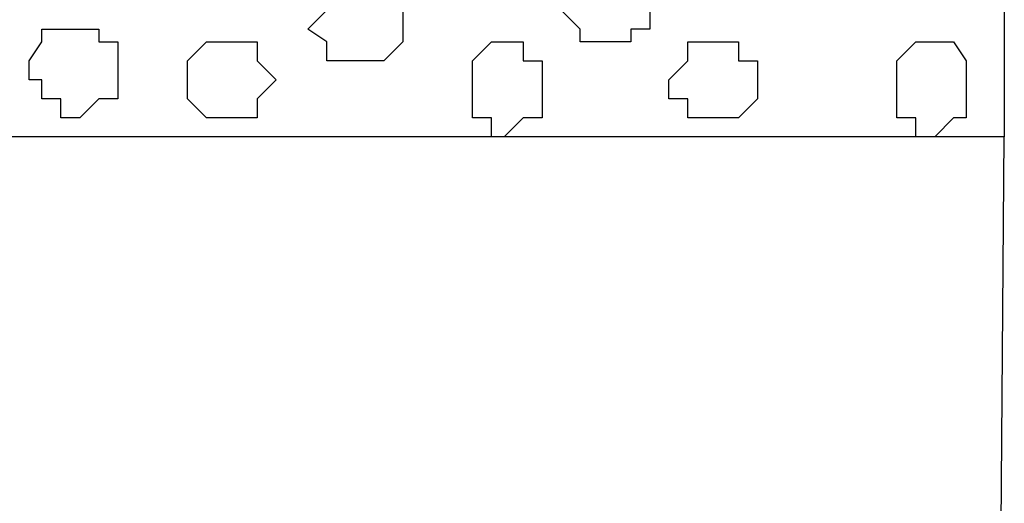
# Model space of a CAD drawing. Units: centimetres. Extents: x -8.5 to 8.7, y -10.7 to 13.4.
# Drawn here: x -2.3 to -2, y -4.1 to -4 of the extents above; entities that cross this region are included whole.
import ezdxf

# ---------------------------------------------------------------- set-up
doc = ezdxf.new("R2010")
doc.units = ezdxf.units.CM
doc.header["$MEASUREMENT"] = 0
doc.layers.add('Layer 1', color=7, linetype='Continuous')

msp = doc.modelspace()

# ---------------------------------------------------------------- linework, layer by layer
at = {"layer": 'Layer 1', "color": 254}
for points, knots in [([(-5.74746, -3.99274), (-5.74746, -3.99274), (-2.01154, -3.99274), (-2.01154, -3.99274), (-2.01154, -3.99274), (-2.01154, -3.99274), (-2.01154, -3.20746), (-2.01154, -3.20746), (-2.01154, -3.20746), (-2.01154, -3.20746), (-5.74746, -3.20746), (-5.74746, -3.20746), (-5.74746, -3.20746), (-5.74746, -3.20746), (-5.74746, -3.99274), (-5.74746, -3.99274)], [0, 0, 0, 0, 0.25, 0.25, 0.25, 0.25, 0.5, 0.5, 0.5, 0.5, 0.75, 0.75, 0.75, 0.75, 1, 1, 1, 1]), ([(-5.74746, -3.99274), (-5.74746, -3.99274), (-2.01154, -3.99274), (-2.01154, -3.99274), (-2.01154, -3.99274), (-2.01154, -3.99274), (-2.01789, -4.79496), (-2.01789, -4.79496), (-2.01789, -4.79496), (-2.01789, -4.79496), (-3.48051, -4.79496), (-3.48051, -4.79496), (-3.48051, -4.79496), (-3.48051, -4.79496), (-3.48051, -6.17926), (-3.48051, -6.17926), (-3.48051, -6.17926), (-3.48051, -6.17926), (-4.28272, -6.17926), (-4.28272, -6.17926), (-4.28272, -6.17926), (-4.28272, -6.17926), (-4.28272, -4.79496), (-4.28272, -4.79496), (-4.28272, -4.79496), (-4.28272, -4.79496), (-5.74746, -4.79496), (-5.74746, -4.79496), (-5.74746, -4.79496), (-5.74746, -4.79496), (-5.74746, -3.99274), (-5.74746, -3.99274)], [0, 0, 0, 0, 0.125, 0.125, 0.125, 0.125, 0.25, 0.25, 0.25, 0.25, 0.375, 0.375, 0.375, 0.375, 0.5, 0.5, 0.5, 0.5, 0.625, 0.625, 0.625, 0.625, 0.75, 0.75, 0.75, 0.75, 0.875, 0.875, 0.875, 0.875, 1, 1, 1, 1])]:
    msp.add_open_spline(points, degree=3, knots=knots, dxfattribs=at)
at = {"layer": 'Layer 1', "lineweight": 9}
for points, knots in [([(-5.74746, -3.20746), (-5.74746, -3.20746), (-2.01154, -3.20746), (-2.01154, -3.20746), (-2.01154, -3.20746), (-2.01154, -3.20746), (-2.01154, -3.99274), (-2.01154, -3.99274), (-2.01154, -3.99274), (-2.01154, -3.99274), (-5.74746, -3.99274), (-5.74746, -3.99274), (-5.74746, -3.99274), (-5.74746, -3.99274), (-5.74746, -3.20746), (-5.74746, -3.20746)], [0, 0, 0, 0, 0.25, 0.25, 0.25, 0.25, 0.5, 0.5, 0.5, 0.5, 0.75, 0.75, 0.75, 0.75, 1, 1, 1, 1]), ([(-5.74746, -3.99274), (-5.74746, -3.99274), (-2.01154, -3.99274), (-2.01154, -3.99274), (-2.01154, -3.99274), (-2.01154, -3.99274), (-2.01789, -4.79496), (-2.01789, -4.79496), (-2.01789, -4.79496), (-2.01789, -4.79496), (-3.48051, -4.79496), (-3.48051, -4.79496), (-3.48051, -4.79496), (-3.48051, -4.79496), (-3.48051, -6.17926), (-3.48051, -6.17926), (-3.48051, -6.17926), (-3.48051, -6.17926), (-4.28272, -6.17926), (-4.28272, -6.17926), (-4.28272, -6.17926), (-4.28272, -6.17926), (-4.28272, -4.79496), (-4.28272, -4.79496), (-4.28272, -4.79496), (-4.28272, -4.79496), (-5.74746, -4.79496), (-5.74746, -4.79496), (-5.74746, -4.79496), (-5.74746, -4.79496), (-5.74746, -3.99274), (-5.74746, -3.99274)], [0, 0, 0, 0, 0.125, 0.125, 0.125, 0.125, 0.25, 0.25, 0.25, 0.25, 0.375, 0.375, 0.375, 0.375, 0.5, 0.5, 0.5, 0.5, 0.625, 0.625, 0.625, 0.625, 0.75, 0.75, 0.75, 0.75, 0.875, 0.875, 0.875, 0.875, 1, 1, 1, 1])]:
    msp.add_open_spline(points, degree=3, knots=knots, dxfattribs=at)
at = {"layer": 'Layer 1', "color": 253}
for points, knots in [([(-2.14277, -3.96099), (-2.14277, -3.96099), (-2.13642, -3.96099), (-2.13642, -3.96099), (-2.13642, -3.96099), (-2.13642, -3.96099), (-2.13642, -3.95676), (-2.13642, -3.95676), (-2.13642, -3.95676), (-2.13642, -3.95676), (-2.13007, -3.95676), (-2.13007, -3.95676), (-2.13007, -3.95676), (-2.13007, -3.95676), (-2.13007, -3.93771), (-2.13007, -3.93771), (-2.13007, -3.93771), (-2.13007, -3.93771), (-2.13642, -3.93771), (-2.13642, -3.93771), (-2.13642, -3.93771), (-2.13642, -3.93771), (-2.14277, -3.93136), (-2.14277, -3.93136), (-2.14277, -3.93136), (-2.14277, -3.93136), (-2.14912, -3.93136), (-2.14912, -3.93136), (-2.14912, -3.93136), (-2.14912, -3.93136), (-2.14912, -3.93771), (-2.14912, -3.93771), (-2.14912, -3.93771), (-2.14912, -3.93771), (-2.15336, -3.93771), (-2.15336, -3.93771), (-2.15336, -3.93771), (-2.15336, -3.93771), (-2.15336, -3.94406), (-2.15336, -3.94406), (-2.15336, -3.94406), (-2.15336, -3.94406), (-2.15971, -3.94406), (-2.15971, -3.94406), (-2.15971, -3.94406), (-2.15971, -3.94406), (-2.15971, -3.95041), (-2.15971, -3.95041), (-2.15971, -3.95041), (-2.15971, -3.95041), (-2.15336, -3.95676), (-2.15336, -3.95676), (-2.15336, -3.95676), (-2.15336, -3.95676), (-2.15336, -3.96099), (-2.15336, -3.96099), (-2.15336, -3.96099), (-2.15336, -3.96099), (-2.14277, -3.96099), (-2.14277, -3.96099)], [0, 0, 0, 0, 0.066667, 0.066667, 0.066667, 0.066667, 0.133333, 0.133333, 0.133333, 0.133333, 0.2, 0.2, 0.2, 0.2, 0.266667, 0.266667, 0.266667, 0.266667, 0.333333, 0.333333, 0.333333, 0.333333, 0.4, 0.4, 0.4, 0.4, 0.466667, 0.466667, 0.466667, 0.466667, 0.533333, 0.533333, 0.533333, 0.533333, 0.6, 0.6, 0.6, 0.6, 0.666667, 0.666667, 0.666667, 0.666667, 0.733333, 0.733333, 0.733333, 0.733333, 0.8, 0.8, 0.8, 0.8, 0.866667, 0.866667, 0.866667, 0.866667, 0.933333, 0.933333, 0.933333, 0.933333, 1, 1, 1, 1]), ([(-2.22532, -3.96734), (-2.22532, -3.96734), (-2.21897, -3.96734), (-2.21897, -3.96734), (-2.21897, -3.96734), (-2.21897, -3.96734), (-2.21262, -3.96099), (-2.21262, -3.96099), (-2.21262, -3.96099), (-2.21262, -3.96099), (-2.21262, -3.95041), (-2.21262, -3.95041), (-2.21262, -3.95041), (-2.21262, -3.95041), (-2.21897, -3.94406), (-2.21897, -3.94406), (-2.21897, -3.94406), (-2.21897, -3.94406), (-2.23802, -3.94406), (-2.23802, -3.94406), (-2.23802, -3.94406), (-2.23802, -3.94406), (-2.23802, -3.95041), (-2.23802, -3.95041), (-2.23802, -3.95041), (-2.23802, -3.95041), (-2.24437, -3.95676), (-2.24437, -3.95676), (-2.24437, -3.95676), (-2.24437, -3.95676), (-2.23802, -3.96099), (-2.23802, -3.96099), (-2.23802, -3.96099), (-2.23802, -3.96099), (-2.23802, -3.96734), (-2.23802, -3.96734), (-2.23802, -3.96734), (-2.23802, -3.96734), (-2.22532, -3.96734), (-2.22532, -3.96734)], [0, 0, 0, 0, 0.1, 0.1, 0.1, 0.1, 0.2, 0.2, 0.2, 0.2, 0.3, 0.3, 0.3, 0.3, 0.4, 0.4, 0.4, 0.4, 0.5, 0.5, 0.5, 0.5, 0.6, 0.6, 0.6, 0.6, 0.7, 0.7, 0.7, 0.7, 0.8, 0.8, 0.8, 0.8, 0.9, 0.9, 0.9, 0.9, 1, 1, 1, 1]), ([(-2.17876, -3.99274), (-2.17876, -3.99274), (-2.17241, -3.98639), (-2.17241, -3.98639), (-2.17241, -3.98639), (-2.17241, -3.98639), (-2.16606, -3.98639), (-2.16606, -3.98639), (-2.16606, -3.98639), (-2.16606, -3.98639), (-2.16606, -3.96734), (-2.16606, -3.96734), (-2.16606, -3.96734), (-2.16606, -3.96734), (-2.17241, -3.96734), (-2.17241, -3.96734), (-2.17241, -3.96734), (-2.17241, -3.96734), (-2.17241, -3.96099), (-2.17241, -3.96099), (-2.17241, -3.96099), (-2.17241, -3.96099), (-2.18299, -3.96099), (-2.18299, -3.96099), (-2.18299, -3.96099), (-2.18299, -3.96099), (-2.18934, -3.96734), (-2.18934, -3.96734), (-2.18934, -3.96734), (-2.18934, -3.96734), (-2.18934, -3.98639), (-2.18934, -3.98639), (-2.18934, -3.98639), (-2.18934, -3.98639), (-2.18299, -3.98639), (-2.18299, -3.98639), (-2.18299, -3.98639), (-2.18299, -3.98639), (-2.18299, -3.99274), (-2.18299, -3.99274), (-2.18299, -3.99274), (-2.18299, -3.99274), (-2.17876, -3.99274), (-2.17876, -3.99274)], [0, 0, 0, 0, 0.090909, 0.090909, 0.090909, 0.090909, 0.181818, 0.181818, 0.181818, 0.181818, 0.272727, 0.272727, 0.272727, 0.272727, 0.363636, 0.363636, 0.363636, 0.363636, 0.454545, 0.454545, 0.454545, 0.454545, 0.545455, 0.545455, 0.545455, 0.545455, 0.636364, 0.636364, 0.636364, 0.636364, 0.727273, 0.727273, 0.727273, 0.727273, 0.818182, 0.818182, 0.818182, 0.818182, 0.909091, 0.909091, 0.909091, 0.909091, 1, 1, 1, 1]), ([(-2.10679, -3.98639), (-2.10679, -3.98639), (-2.10044, -3.98639), (-2.10044, -3.98639), (-2.10044, -3.98639), (-2.10044, -3.98639), (-2.09409, -3.98004), (-2.09409, -3.98004), (-2.09409, -3.98004), (-2.09409, -3.98004), (-2.09409, -3.96734), (-2.09409, -3.96734), (-2.09409, -3.96734), (-2.09409, -3.96734), (-2.10044, -3.96734), (-2.10044, -3.96734), (-2.10044, -3.96734), (-2.10044, -3.96734), (-2.10044, -3.96099), (-2.10044, -3.96099), (-2.10044, -3.96099), (-2.10044, -3.96099), (-2.11737, -3.96099), (-2.11737, -3.96099), (-2.11737, -3.96099), (-2.11737, -3.96099), (-2.11737, -3.96734), (-2.11737, -3.96734), (-2.11737, -3.96734), (-2.11737, -3.96734), (-2.12372, -3.97369), (-2.12372, -3.97369), (-2.12372, -3.97369), (-2.12372, -3.97369), (-2.12372, -3.98004), (-2.12372, -3.98004), (-2.12372, -3.98004), (-2.12372, -3.98004), (-2.11737, -3.98004), (-2.11737, -3.98004), (-2.11737, -3.98004), (-2.11737, -3.98004), (-2.11737, -3.98639), (-2.11737, -3.98639), (-2.11737, -3.98639), (-2.11737, -3.98639), (-2.10679, -3.98639), (-2.10679, -3.98639)], [0, 0, 0, 0, 0.083333, 0.083333, 0.083333, 0.083333, 0.166667, 0.166667, 0.166667, 0.166667, 0.25, 0.25, 0.25, 0.25, 0.333333, 0.333333, 0.333333, 0.333333, 0.416667, 0.416667, 0.416667, 0.416667, 0.5, 0.5, 0.5, 0.5, 0.583333, 0.583333, 0.583333, 0.583333, 0.666667, 0.666667, 0.666667, 0.666667, 0.75, 0.75, 0.75, 0.75, 0.833333, 0.833333, 0.833333, 0.833333, 0.916667, 0.916667, 0.916667, 0.916667, 1, 1, 1, 1])]:
    msp.add_open_spline(points, degree=3, knots=knots, dxfattribs=at)
at = {"layer": 'Layer 1', "color": 8}
for points, knots in [([(-2.32057, -3.98639), (-2.32057, -3.98639), (-2.31422, -3.98004), (-2.31422, -3.98004), (-2.31422, -3.98004), (-2.31422, -3.98004), (-2.30787, -3.98004), (-2.30787, -3.98004), (-2.30787, -3.98004), (-2.30787, -3.98004), (-2.30787, -3.96099), (-2.30787, -3.96099), (-2.30787, -3.96099), (-2.30787, -3.96099), (-2.31422, -3.96099), (-2.31422, -3.96099), (-2.31422, -3.96099), (-2.31422, -3.96099), (-2.31422, -3.95676), (-2.31422, -3.95676), (-2.31422, -3.95676), (-2.31422, -3.95676), (-2.33327, -3.95676), (-2.33327, -3.95676), (-2.33327, -3.95676), (-2.33327, -3.95676), (-2.33327, -3.96099), (-2.33327, -3.96099), (-2.33327, -3.96099), (-2.33327, -3.96099), (-2.33751, -3.96734), (-2.33751, -3.96734), (-2.33751, -3.96734), (-2.33751, -3.96734), (-2.33751, -3.97369), (-2.33751, -3.97369), (-2.33751, -3.97369), (-2.33751, -3.97369), (-2.33327, -3.97369), (-2.33327, -3.97369), (-2.33327, -3.97369), (-2.33327, -3.97369), (-2.33327, -3.98004), (-2.33327, -3.98004), (-2.33327, -3.98004), (-2.33327, -3.98004), (-2.32692, -3.98004), (-2.32692, -3.98004), (-2.32692, -3.98004), (-2.32692, -3.98004), (-2.32692, -3.98639), (-2.32692, -3.98639), (-2.32692, -3.98639), (-2.32692, -3.98639), (-2.32057, -3.98639), (-2.32057, -3.98639)], [0, 0, 0, 0, 0.071429, 0.071429, 0.071429, 0.071429, 0.142857, 0.142857, 0.142857, 0.142857, 0.214286, 0.214286, 0.214286, 0.214286, 0.285714, 0.285714, 0.285714, 0.285714, 0.357143, 0.357143, 0.357143, 0.357143, 0.428571, 0.428571, 0.428571, 0.428571, 0.5, 0.5, 0.5, 0.5, 0.571429, 0.571429, 0.571429, 0.571429, 0.642857, 0.642857, 0.642857, 0.642857, 0.714286, 0.714286, 0.714286, 0.714286, 0.785714, 0.785714, 0.785714, 0.785714, 0.857143, 0.857143, 0.857143, 0.857143, 0.928571, 0.928571, 0.928571, 0.928571, 1, 1, 1, 1]), ([(-2.03482, -3.99274), (-2.03482, -3.99274), (-2.02847, -3.98639), (-2.02847, -3.98639), (-2.02847, -3.98639), (-2.02847, -3.98639), (-2.02424, -3.98639), (-2.02424, -3.98639), (-2.02424, -3.98639), (-2.02424, -3.98639), (-2.02424, -3.96734), (-2.02424, -3.96734), (-2.02424, -3.96734), (-2.02424, -3.96734), (-2.02847, -3.96099), (-2.02847, -3.96099), (-2.02847, -3.96099), (-2.02847, -3.96099), (-2.04117, -3.96099), (-2.04117, -3.96099), (-2.04117, -3.96099), (-2.04117, -3.96099), (-2.04752, -3.96734), (-2.04752, -3.96734), (-2.04752, -3.96734), (-2.04752, -3.96734), (-2.04752, -3.98639), (-2.04752, -3.98639), (-2.04752, -3.98639), (-2.04752, -3.98639), (-2.04117, -3.98639), (-2.04117, -3.98639), (-2.04117, -3.98639), (-2.04117, -3.98639), (-2.04117, -3.99274), (-2.04117, -3.99274), (-2.04117, -3.99274), (-2.04117, -3.99274), (-2.03482, -3.99274), (-2.03482, -3.99274)], [0, 0, 0, 0, 0.1, 0.1, 0.1, 0.1, 0.2, 0.2, 0.2, 0.2, 0.3, 0.3, 0.3, 0.3, 0.4, 0.4, 0.4, 0.4, 0.5, 0.5, 0.5, 0.5, 0.6, 0.6, 0.6, 0.6, 0.7, 0.7, 0.7, 0.7, 0.8, 0.8, 0.8, 0.8, 0.9, 0.9, 0.9, 0.9, 1, 1, 1, 1])]:
    msp.add_open_spline(points, degree=3, knots=knots, dxfattribs=at)
at = {"layer": 'Layer 1', "color": 251}
msp.add_open_spline([(-2.27401, -3.98639), (-2.27401, -3.98639), (-2.26131, -3.98639), (-2.26131, -3.98639), (-2.26131, -3.98639), (-2.26131, -3.98639), (-2.26131, -3.98004), (-2.26131, -3.98004), (-2.26131, -3.98004), (-2.26131, -3.98004), (-2.25496, -3.97369), (-2.25496, -3.97369), (-2.25496, -3.97369), (-2.25496, -3.97369), (-2.26131, -3.96734), (-2.26131, -3.96734), (-2.26131, -3.96734), (-2.26131, -3.96734), (-2.26131, -3.96099), (-2.26131, -3.96099), (-2.26131, -3.96099), (-2.26131, -3.96099), (-2.27824, -3.96099), (-2.27824, -3.96099), (-2.27824, -3.96099), (-2.27824, -3.96099), (-2.28459, -3.96734), (-2.28459, -3.96734), (-2.28459, -3.96734), (-2.28459, -3.96734), (-2.28459, -3.98004), (-2.28459, -3.98004), (-2.28459, -3.98004), (-2.28459, -3.98004), (-2.27824, -3.98639), (-2.27824, -3.98639), (-2.27824, -3.98639), (-2.27824, -3.98639), (-2.27401, -3.98639), (-2.27401, -3.98639)], degree=3, knots=[0, 0, 0, 0, 0.1, 0.1, 0.1, 0.1, 0.2, 0.2, 0.2, 0.2, 0.3, 0.3, 0.3, 0.3, 0.4, 0.4, 0.4, 0.4, 0.5, 0.5, 0.5, 0.5, 0.6, 0.6, 0.6, 0.6, 0.7, 0.7, 0.7, 0.7, 0.8, 0.8, 0.8, 0.8, 0.9, 0.9, 0.9, 0.9, 1, 1, 1, 1], dxfattribs=at)

doc.saveas('drawing.dxf')
